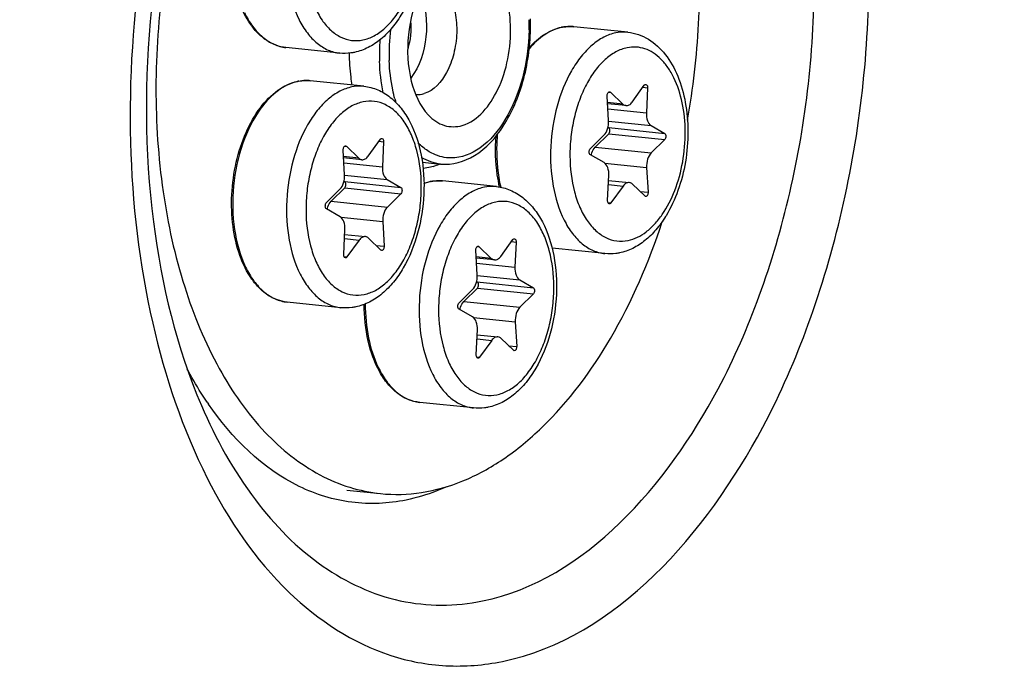
# Model space of a CAD drawing. Units: millimetres. Extents: x 0 to 594, y 0 to 420.
# Drawn here: x 210 to 224, y 74 to 84 of the extents above; entities that cross this region are included whole.
import ezdxf

# ---------------------------------------------------------------- set-up
doc = ezdxf.new("R2010")
doc.units = ezdxf.units.MM
doc.header["$LTSCALE"] = 32.67
doc.layers.get('0').update_dxf_attribs({"linetype": 'CONTINUOUS'})
for name, color, linetype in [('02___PRT_ALL_AXES', 7, 'CONTINUOUS'), ('3_ALL_AXES', 7, 'CONTINUOUS'), ('7_ALL_FEATURES', 7, 'CONTINUOUS')]:
    doc.layers.add(name, color=color, linetype=linetype)

msp = doc.modelspace()

# ---------------------------------------------------------------- linework, layer by layer
at = {"color": 9, "linetype": 'CONTINUOUS'}
for p, q in [((218.091835, 83.50619), (218.089907, 83.506305)), ((214.298344, 82.729123), (214.296416, 82.729239)), ((218.612987, 82.564371), (218.637161, 82.56187)), ((219.104604, 82.633469), (219.171785, 82.626519)), ((218.814196, 82.391928), (218.596274, 82.414473)), ((218.601599, 82.322106), (219.154723, 82.264881)), ((218.611581, 82.145573), (219.223545, 82.082261)), ((218.613091, 82.053758), (219.419061, 81.970375)), ((218.61351, 81.964114), (219.419479, 81.880731)), ((215.311113, 81.856403), (215.378294, 81.849453)), ((214.819496, 81.787305), (214.84367, 81.784804)), ((218.419412, 81.772419), (219.225382, 81.689036)), ((215.020705, 81.614861), (214.802783, 81.637407)), ((214.808108, 81.545039), (215.361231, 81.487815)), ((218.559186, 81.540589), (219.158396, 81.478597)), ((214.81809, 81.368507), (215.430054, 81.305195)), ((214.8196, 81.276692), (215.625569, 81.193309)), ((216.203638, 81.287797), (216.20171, 81.287913)), ((214.820018, 81.187048), (215.625988, 81.103665)), ((218.608711, 81.234247), (218.819706, 81.212418)), ((219.063519, 81.13656), (219.178801, 81.124634)), ((214.625921, 80.995353), (215.431891, 80.91197)), ((218.603099, 80.974634), (218.644596, 80.970341)), ((214.765695, 80.763523), (215.364905, 80.70153)), ((214.81522, 80.457181), (215.026215, 80.435352)), ((217.216407, 80.415077), (217.283587, 80.408127)), ((215.270027, 80.359494), (215.38531, 80.347567)), ((216.72479, 80.345979), (216.748963, 80.343478)), ((214.809608, 80.197568), (214.851105, 80.193275)), ((216.925999, 80.173535), (216.708077, 80.196081)), ((216.713402, 80.103713), (217.266525, 80.046489)), ((216.723384, 79.927181), (217.335348, 79.863869)), ((216.724894, 79.835366), (217.530863, 79.751983)), ((216.725312, 79.745722), (217.531282, 79.662339)), ((216.531215, 79.554027), (217.337185, 79.470643)), ((216.670989, 79.322197), (217.270198, 79.260204)), ((216.720514, 79.015854), (216.931509, 78.994026)), ((217.175321, 78.918168), (217.290604, 78.906241)), ((216.714902, 78.756242), (216.756398, 78.751949))]:
    msp.add_line(p, q, dxfattribs=at)
at = {"color": 7, "linetype": 'CONTINUOUS'}
for p, q in [((218.950005, 82.419747), (219.125115, 82.661824)), ((218.637161, 82.56187), (218.814196, 82.391928)), ((219.171785, 82.626519), (219.154723, 82.264881)), ((218.611315, 82.153568), (218.59091, 82.507531)), ((218.860762, 82.368946), (218.597328, 82.3962)), ((218.350231, 81.751434), (218.544329, 81.943129)), ((218.61351, 81.964114), (218.419412, 81.772419)), ((218.603253, 82.059388), (218.613091, 82.053758)), ((219.223545, 82.082261), (219.419061, 81.970375)), ((215.156513, 81.642681), (215.331624, 81.884758)), ((215.378294, 81.849453), (215.361231, 81.487815)), ((219.419479, 81.880731), (219.225382, 81.689036)), ((214.817824, 81.376502), (214.797419, 81.730465)), ((214.84367, 81.784804), (215.020705, 81.614861)), ((218.546166, 81.549904), (218.35065, 81.66179)), ((215.06727, 81.59188), (214.803837, 81.619134)), ((219.158396, 81.478597), (219.178801, 81.124634)), ((214.809762, 81.282322), (214.8196, 81.276692)), ((215.430054, 81.305195), (215.625569, 81.193309)), ((218.597926, 81.005646), (218.614988, 81.367284)), ((218.61153, 81.293989), (218.908949, 81.263219)), ((219.13255, 81.070294), (218.955515, 81.240237)), ((214.55674, 80.974368), (214.750837, 81.166063)), ((214.820018, 81.187048), (214.625921, 80.995353)), ((215.625988, 81.103665), (215.431891, 80.91197)), ((218.819706, 81.212418), (218.644596, 80.970341)), ((214.752674, 80.772838), (214.557159, 80.884724)), ((215.364905, 80.70153), (215.38531, 80.347567)), ((214.804435, 80.22858), (214.821497, 80.590218)), ((214.818039, 80.516923), (215.115458, 80.486153)), ((215.026215, 80.435352), (214.851105, 80.193275)), ((215.339059, 80.293228), (215.162024, 80.463171)), ((217.061807, 80.201355), (217.236918, 80.443432)), ((217.283587, 80.408127), (217.266525, 80.046489)), ((216.723118, 79.935176), (216.702712, 80.289139)), ((216.748963, 80.343478), (216.925999, 80.173535)), ((216.972564, 80.150554), (216.70913, 80.177808)), ((216.715056, 79.840996), (216.724894, 79.835366)), ((217.335348, 79.863869), (217.530863, 79.751983)), ((216.462034, 79.533042), (216.656131, 79.724737)), ((216.725312, 79.745722), (216.531215, 79.554027)), ((217.531282, 79.662339), (217.337185, 79.470643)), ((216.657968, 79.331511), (216.462453, 79.443398)), ((217.270198, 79.260204), (217.290604, 78.906241)), ((216.709729, 78.787254), (216.726791, 79.148892)), ((216.723333, 79.075597), (217.020752, 79.044827)), ((216.931509, 78.994026), (216.756398, 78.751949)), ((217.244353, 78.851902), (217.067318, 79.021845))]:
    msp.add_line(p, q, dxfattribs=at)
at = {"color": 9, "linetype": 'CONTINUOUS'}
for centre, radius, start, end in [((218.058088, 82.958227), 0.549001, 84.0936396, 86.4758324), ((218.063441, 82.905186), 0.602458, 101.5769762, 102.3037692), ((214.26995, 82.12812), 0.602458, 101.5769762, 102.3037692), ((214.264597, 82.181161), 0.549001, 84.0936396, 86.4758324), ((216.175244, 80.686794), 0.602458, 101.5769762, 102.3037692), ((216.169891, 80.739834), 0.549001, 84.0936396, 86.4758324)]:
    msp.add_arc(centre, radius, start, end, dxfattribs=at)
at = {"color": 7, "linetype": 'CONTINUOUS'}
for centre, radius, start, end in [((218.060101, 82.882821), 0.624901, 100.862534, 101.5768235), ((218.059113, 82.888008), 0.619621, 99.6899706, 100.8631379), ((214.26661, 82.105755), 0.624901, 100.862534, 101.5768235), ((214.265621, 82.110942), 0.619621, 99.6899706, 100.8631379), ((216.171904, 80.664429), 0.624901, 100.862534, 101.5768235), ((216.170915, 80.669616), 0.619621, 99.6899706, 100.8631379), ((217.977425, 81.674812), 1.709417, 328.2014457, 328.6917428)]:
    msp.add_arc(centre, radius, start, end, dxfattribs=at)
at = {"color": 9, "linetype": 'CONTINUOUS'}
for points, knots in [([(214.90568, 86.297992), (214.845276, 86.285619), (214.722171, 86.239755), (214.553392, 86.121525), (214.398003, 85.956661), (214.208477, 85.672502), (214.038007, 85.238584), (213.949102, 84.671788), (213.979458, 84.110468), (214.107228, 83.684845), (214.271385, 83.414965), (214.412326, 83.26406), (214.572567, 83.161907), (214.69054, 83.129894), (214.748421, 83.123905)], [0, 0, 0, 0, 0.047770824, 0.100242006, 0.158393407, 0.222278557, 0.363923099, 0.515455134, 0.663667634, 0.796326332, 0.85455294, 0.907095629, 0.954916758, 1, 1, 1, 1]), ([(215.067798, 86.083493), (215.011553, 86.071972), (214.896739, 86.027884), (214.740898, 85.913419), (214.598987, 85.753801), (214.475634, 85.555088), (214.374918, 85.324531), (214.300476, 85.070644), (214.255012, 84.802749), (214.235781, 84.446775), (214.275404, 84.100625), (214.380139, 83.792333), (214.482847, 83.601745), (214.609034, 83.451581), (214.755549, 83.348168), (214.917355, 83.298095), (215.027857, 83.303144), (215.080736, 83.313976)], [0, 0, 0, 0, 0.04864388, 0.102447471, 0.162427391, 0.228508778, 0.29982199, 0.374951977, 0.452143344, 0.529472305, 0.676653489, 0.743538751, 0.80440278, 0.859043496, 0.908305128, 0.954267141, 1, 1, 1, 1]), ([(215.080736, 83.313976), (215.136982, 83.325498), (215.251796, 83.369586), (215.407637, 83.484051), (215.549548, 83.643668), (215.672901, 83.842382), (215.773617, 84.072939), (215.848059, 84.326825), (215.893523, 84.594721), (215.912754, 84.950695), (215.87313, 85.296844), (215.768396, 85.605136), (215.665687, 85.795725), (215.539501, 85.945889), (215.392986, 86.049301), (215.23118, 86.099375), (215.120678, 86.094325), (215.067798, 86.083493)], [0, 0, 0, 0, 0.04864388, 0.102447471, 0.162427391, 0.228508778, 0.29982199, 0.374951977, 0.452143344, 0.529472305, 0.676653489, 0.743538751, 0.80440278, 0.859043496, 0.908305128, 0.954267141, 1, 1, 1, 1]), ([(213.377522, 83.708173), (213.411387, 83.637993), (213.48662, 83.509337), (213.629836, 83.350998), (213.793847, 83.243645), (213.915216, 83.210106), (213.97469, 83.203953)], [0, 0, 0, 0, 0.287053547, 0.545430476, 0.779742312, 1, 1, 1, 1]), ([(218.089907, 83.506305), (218.077699, 83.507014), (218.028359, 83.508234), (217.97889, 83.502835), (217.942537, 83.495388)], [0, 0, 0, 0, 0.247864902, 1, 1, 1, 1]), ([(217.935061, 83.493807), (217.849636, 83.475176), (217.674451, 83.394401), (217.536, 83.263776), (217.470831, 83.18736)], [0, 0, 0, 0, 0.465404257, 1, 1, 1, 1]), ([(218.716268, 83.41534), (218.655864, 83.402967), (218.532758, 83.357103), (218.36398, 83.238872), (218.208591, 83.074009), (218.019065, 82.78985), (217.848595, 82.355932), (217.75969, 81.789135), (217.790046, 81.227816), (217.917816, 80.802192), (218.081973, 80.532313), (218.222914, 80.381407), (218.383154, 80.279255), (218.501128, 80.247241), (218.559009, 80.241253)], [0, 0, 0, 0, 0.047770824, 0.100242006, 0.158393407, 0.222278557, 0.363923099, 0.515455134, 0.663667634, 0.796326332, 0.85455294, 0.907095629, 0.954916758, 1, 1, 1, 1]), ([(218.888259, 83.424271), (218.874067, 83.425738), (218.816621, 83.429429), (218.758655, 83.424023), (218.716268, 83.41534)], [0, 0, 0, 0, 0.24798873, 1, 1, 1, 1]), ([(218.878386, 83.200841), (218.822141, 83.189319), (218.707326, 83.145231), (218.551486, 83.030766), (218.409575, 82.871149), (218.286222, 82.672435), (218.185506, 82.441879), (218.111064, 82.187992), (218.0656, 81.920097), (218.046369, 81.564123), (218.085992, 81.217973), (218.190727, 80.909681), (218.293435, 80.719092), (218.419622, 80.568929), (218.566137, 80.465516), (218.727942, 80.415442), (218.838445, 80.420492), (218.891324, 80.431324)], [0, 0, 0, 0, 0.04864388, 0.102447471, 0.162427391, 0.228508778, 0.29982199, 0.374951977, 0.452143344, 0.529472305, 0.676653489, 0.743538751, 0.80440278, 0.859043496, 0.908305128, 0.954267141, 1, 1, 1, 1]), ([(219.383545, 80.804709), (219.457082, 80.911478), (219.580454, 81.15645), (219.690199, 81.560762), (219.726632, 81.988678), (219.686284, 82.400625), (219.58784, 82.711859), (219.470888, 82.916499), (219.37164, 83.038199), (219.259679, 83.1306), (219.137246, 83.190797), (219.007668, 83.216296), (218.920701, 83.209508), (218.878386, 83.200841)], [0, 0, 0, 0, 0.13368906, 0.279849424, 0.42979322, 0.574046003, 0.704333546, 0.762693208, 0.81623035, 0.865397996, 0.91125783, 0.955459174, 1, 1, 1, 1]), ([(214.141569, 82.716741), (214.042351, 82.695102), (213.838328, 82.592268), (213.685948, 82.427837), (213.615135, 82.331775)], [0, 0, 0, 0, 0.459728425, 1, 1, 1, 1]), ([(214.296416, 82.729239), (214.284208, 82.729948), (214.234868, 82.731168), (214.185399, 82.725769), (214.149046, 82.718322)], [0, 0, 0, 0, 0.247864902, 1, 1, 1, 1]), ([(215.094768, 82.647205), (215.080576, 82.648672), (215.02313, 82.652363), (214.965164, 82.646956), (214.922777, 82.638274)], [0, 0, 0, 0, 0.24798873, 1, 1, 1, 1]), ([(214.922777, 82.638274), (214.862373, 82.625901), (214.739267, 82.580037), (214.570489, 82.461806), (214.415099, 82.296943), (214.225574, 82.012784), (214.055103, 81.578866), (213.966198, 81.012069), (213.996555, 80.45075), (214.124325, 80.025126), (214.288482, 79.755247), (214.429423, 79.604341), (214.589663, 79.502189), (214.707637, 79.470175), (214.765517, 79.464187)], [0, 0, 0, 0, 0.047770824, 0.100242006, 0.158393407, 0.222278557, 0.363923099, 0.515455134, 0.663667634, 0.796326332, 0.85455294, 0.907095629, 0.954916758, 1, 1, 1, 1]), ([(215.084895, 82.423775), (215.02865, 82.412253), (214.913835, 82.368165), (214.757994, 82.2537), (214.616084, 82.094083), (214.492731, 81.895369), (214.392014, 81.664812), (214.317573, 81.410926), (214.272109, 81.14303), (214.252878, 80.787056), (214.292501, 80.440907), (214.397236, 80.132615), (214.499944, 79.942026), (214.626131, 79.791862), (214.772645, 79.68845), (214.934451, 79.638376), (215.044954, 79.643426), (215.097833, 79.654258)], [0, 0, 0, 0, 0.04864388, 0.102447471, 0.162427391, 0.228508778, 0.29982199, 0.374951977, 0.452143344, 0.529472305, 0.676653489, 0.743538751, 0.80440278, 0.859043496, 0.908305128, 0.954267141, 1, 1, 1, 1]), ([(215.097833, 79.654258), (215.154078, 79.665779), (215.268893, 79.709867), (215.424734, 79.824332), (215.566644, 79.98395), (215.689998, 80.182663), (215.790714, 80.41322), (215.865155, 80.667107), (215.910619, 80.935002), (215.92985, 81.290976), (215.890227, 81.637126), (215.785493, 81.945418), (215.682784, 82.136006), (215.556598, 82.28617), (215.410083, 82.389583), (215.248277, 82.439656), (215.137774, 82.434607), (215.084895, 82.423775)], [0, 0, 0, 0, 0.04864388, 0.102447471, 0.162427391, 0.228508778, 0.29982199, 0.374951977, 0.452143344, 0.529472305, 0.676653489, 0.743538751, 0.80440278, 0.859043496, 0.908305128, 0.954267141, 1, 1, 1, 1]), ([(213.615135, 82.331775), (213.502896, 82.179517), (213.324984, 81.815321), (213.1986, 81.216627), (213.207809, 80.606507), (213.313147, 80.217289), (213.394619, 80.048454)], [0, 0, 0, 0, 0.238061816, 0.501465694, 0.764067653, 1, 1, 1, 1]), ([(217.012198, 81.955566), (217.006749, 81.8903), (216.994743, 81.636398), (217.018698, 81.380105), (217.060868, 81.196179)], [0, 0, 0, 0, 0.257652795, 1, 1, 1, 1]), ([(216.046863, 81.275415), (216.03945, 81.273798), (216.00951, 81.266676), (215.980107, 81.257329), (215.958402, 81.249184)], [0, 0, 0, 0, 0.246593418, 1, 1, 1, 1]), ([(216.20171, 81.287913), (216.189502, 81.288621), (216.140162, 81.289842), (216.090693, 81.284442), (216.05434, 81.276996)], [0, 0, 0, 0, 0.247864902, 1, 1, 1, 1]), ([(216.828071, 81.196948), (216.767667, 81.184574), (216.644561, 81.138711), (216.475783, 81.02048), (216.320393, 80.855617), (216.130868, 80.571457), (215.960397, 80.137539), (215.871492, 79.570743), (215.901849, 79.009423), (216.029619, 78.5838), (216.193776, 78.31392), (216.334717, 78.163015), (216.494957, 78.060863), (216.612931, 78.028849), (216.670811, 78.022861)], [0, 0, 0, 0, 0.047770824, 0.100242006, 0.158393407, 0.222278557, 0.363923099, 0.515455134, 0.663667634, 0.796326332, 0.85455294, 0.907095629, 0.954916758, 1, 1, 1, 1]), ([(217.000062, 81.205879), (216.98587, 81.207345), (216.928424, 81.211037), (216.870458, 81.20563), (216.828071, 81.196948)], [0, 0, 0, 0, 0.24798873, 1, 1, 1, 1]), ([(216.990189, 80.982448), (216.933944, 80.970927), (216.819129, 80.926839), (216.663288, 80.812374), (216.521378, 80.652757), (216.398025, 80.454043), (216.297308, 80.223486), (216.222867, 79.9696), (216.177403, 79.701704), (216.158172, 79.34573), (216.197795, 78.999581), (216.302529, 78.691289), (216.405238, 78.5007), (216.531425, 78.350536), (216.677939, 78.247124), (216.839745, 78.19705), (216.950248, 78.2021), (217.003127, 78.212932)], [0, 0, 0, 0, 0.04864388, 0.102447471, 0.162427391, 0.228508778, 0.29982199, 0.374951977, 0.452143344, 0.529472305, 0.676653489, 0.743538751, 0.80440278, 0.859043496, 0.908305128, 0.954267141, 1, 1, 1, 1]), ([(217.003127, 78.212932), (217.059372, 78.224453), (217.174187, 78.268541), (217.330028, 78.383006), (217.471938, 78.542624), (217.595291, 78.741337), (217.696008, 78.971894), (217.770449, 79.225781), (217.815913, 79.493676), (217.835144, 79.84965), (217.795521, 80.1958), (217.690787, 80.504091), (217.588078, 80.69468), (217.461892, 80.844844), (217.315377, 80.948257), (217.153571, 80.99833), (217.043068, 80.99328), (216.990189, 80.982448)], [0, 0, 0, 0, 0.04864388, 0.102447471, 0.162427391, 0.228508778, 0.29982199, 0.374951977, 0.452143344, 0.529472305, 0.676653489, 0.743538751, 0.80440278, 0.859043496, 0.908305128, 0.954267141, 1, 1, 1, 1]), ([(218.891324, 80.431324), (218.985117, 80.450537), (219.124626, 80.522382), (219.278579, 80.66544), (219.349747, 80.755638), (219.383545, 80.804709)], [0, 0, 0, 0, 0.455856728, 0.716295649, 1, 1, 1, 1]), ([(213.394619, 80.048454), (213.428484, 79.978274), (213.503717, 79.849619), (213.646933, 79.69128), (213.810944, 79.583926), (213.932313, 79.550388), (213.991787, 79.544235)], [0, 0, 0, 0, 0.287053547, 0.545430476, 0.779742312, 1, 1, 1, 1]), ([(215.114607, 79.517881), (215.11429, 79.354092), (215.142064, 79.041574), (215.235631, 78.740341), (215.299913, 78.607128)], [0, 0, 0, 0, 0.525468759, 1, 1, 1, 1]), ([(215.299913, 78.607128), (215.333778, 78.536948), (215.40901, 78.408292), (215.552227, 78.249954), (215.716238, 78.1426), (215.837607, 78.109062), (215.89708, 78.102909)], [0, 0, 0, 0, 0.287053547, 0.545430476, 0.779742312, 1, 1, 1, 1])]:
    msp.add_open_spline(points, degree=3, knots=knots, dxfattribs=at)
at = {"color": 7, "linetype": 'CONTINUOUS'}
for points, knots in [([(215.077726, 86.306917), (215.145848, 86.299869), (215.28215, 86.264188), (215.464884, 86.153057), (215.620269, 85.994092), (215.793074, 85.722317), (215.926037, 85.302323), (215.959269, 84.752898), (215.873043, 84.199634), (215.703449, 83.774402), (215.511628, 83.492341), (215.348566, 83.32336), (215.164719, 83.198208), (215.028244, 83.148767), (214.959677, 83.134721)], [0, 0, 0, 0, 0.051964179, 0.105033631, 0.160399977, 0.219148144, 0.348043731, 0.489369128, 0.633585264, 0.769775442, 0.832582942, 0.891438892, 0.946894065, 1, 1, 1, 1]), ([(213.97469, 83.203954), (213.926625, 83.208927), (213.829806, 83.231632), (213.6943, 83.301318), (213.570652, 83.403856), (213.419337, 83.586551), (213.275453, 83.884305), (213.181937, 84.299492), (213.166045, 84.754392), (213.228951, 85.212547), (213.36533, 85.636853), (213.507254, 85.890025), (213.589785, 85.999281)], [0, 0, 0, 0, 0.044979696, 0.091437373, 0.140637549, 0.193473753, 0.31122313, 0.444218977, 0.587207531, 0.732661398, 0.872545629, 1, 1, 1, 1]), ([(217.95482, 83.498789), (217.968106, 83.501057), (218.021, 83.508323), (218.074894, 83.508419), (218.114583, 83.504312)], [0, 0, 0, 0, 0.252501858, 1, 1, 1, 1]), ([(217.472295, 83.204276), (217.537351, 83.277087), (217.676319, 83.401977), (217.849696, 83.477598), (217.934695, 83.49501)], [0, 0, 0, 0, 0.529492841, 1, 1, 1, 1]), ([(218.888314, 83.424264), (218.939962, 83.418921), (219.042984, 83.396049), (219.237452, 83.304083), (219.447483, 83.106943), (219.623065, 82.788263), (219.72923, 82.408576), (219.764435, 81.991227), (219.728439, 81.563175), (219.623942, 81.15368), (219.507493, 80.900908), (219.437924, 80.786527)], [0, 0, 0, 0, 0.050618523, 0.101824192, 0.208230927, 0.324652756, 0.452674743, 0.589835653, 0.730880923, 0.869488844, 1, 1, 1, 1]), ([(214.959677, 83.134721), (214.942266, 83.131155), (214.872548, 83.119499), (214.801032, 83.118463), (214.748421, 83.123906)], [0, 0, 0, 0, 0.251512732, 1, 1, 1, 1]), ([(213.606882, 82.339562), (213.678487, 82.434355), (213.833805, 82.597404), (214.040309, 82.697276), (214.141204, 82.717944)], [0, 0, 0, 0, 0.535637565, 1, 1, 1, 1]), ([(214.161329, 82.721723), (214.174615, 82.723991), (214.227509, 82.731257), (214.281403, 82.731352), (214.321092, 82.727246)], [0, 0, 0, 0, 0.252501858, 1, 1, 1, 1]), ([(219.125115, 82.661824), (219.126627, 82.663914), (219.132165, 82.67058), (219.141274, 82.675157), (219.147421, 82.674522)], [0, 0, 0, 0, 0.294448964, 1, 1, 1, 1]), ([(219.147421, 82.674522), (219.15525, 82.673714), (219.166243, 82.662138), (219.171311, 82.643922), (219.172066, 82.632471), (219.171785, 82.626519)], [0, 0, 0, 0, 0.410772916, 0.689005139, 1, 1, 1, 1]), ([(215.094823, 82.647198), (215.162945, 82.640151), (215.299247, 82.60447), (215.481981, 82.493339), (215.637366, 82.334373), (215.810171, 82.062599), (215.943134, 81.642605), (215.976366, 81.09318), (215.89014, 80.539916), (215.720545, 80.114683), (215.528725, 79.832622), (215.365663, 79.663642), (215.181816, 79.53849), (215.045341, 79.489048), (214.976774, 79.475003)], [0, 0, 0, 0, 0.051964179, 0.105033631, 0.160399977, 0.219148144, 0.348043731, 0.489369128, 0.633585264, 0.769775442, 0.832582942, 0.891438892, 0.946894065, 1, 1, 1, 1]), ([(218.59091, 82.507531), (218.590472, 82.515119), (218.591674, 82.530066), (218.59876, 82.54976), (218.609899, 82.564266), (218.620885, 82.568098), (218.625531, 82.567615)], [0, 0, 0, 0, 0.299429675, 0.582105567, 0.81596756, 1, 1, 1, 1]), ([(218.814196, 82.391928), (218.817576, 82.388683), (218.830939, 82.377398), (218.848059, 82.370253), (218.860805, 82.368941)], [0, 0, 0, 0, 0.267765676, 1, 1, 1, 1]), ([(218.860805, 82.368941), (218.876674, 82.367309), (218.913432, 82.377416), (218.938591, 82.403969), (218.950005, 82.419747)], [0, 0, 0, 0, 0.450297794, 1, 1, 1, 1]), ([(213.991787, 79.544236), (213.943722, 79.549208), (213.846903, 79.571914), (213.711397, 79.641599), (213.587749, 79.744138), (213.436433, 79.926833), (213.29255, 80.224586), (213.199033, 80.639774), (213.183142, 81.094673), (213.246048, 81.552828), (213.382427, 81.977135), (213.524351, 82.230307), (213.606882, 82.339562)], [0, 0, 0, 0, 0.044979696, 0.091437373, 0.140637549, 0.193473753, 0.31122313, 0.444218977, 0.587207531, 0.732661398, 0.872545629, 1, 1, 1, 1]), ([(219.154723, 82.264881), (219.15293, 82.226886), (219.159478, 82.159156), (219.198252, 82.096735), (219.223545, 82.082261)], [0, 0, 0, 0, 0.566209144, 1, 1, 1, 1]), ([(218.544329, 81.943129), (218.569226, 81.967719), (218.604533, 82.037744), (218.613621, 82.113558), (218.611315, 82.153568)], [0, 0, 0, 0, 0.466142257, 1, 1, 1, 1]), ([(218.61351, 81.964114), (218.619249, 81.969783), (218.627738, 81.985735), (218.631724, 82.011823), (218.62816, 82.036557), (218.618904, 82.050432), (218.613091, 82.053758)], [0, 0, 0, 0, 0.246343336, 0.530208558, 0.795468827, 1, 1, 1, 1]), ([(219.419061, 81.970375), (219.424873, 81.967049), (219.43413, 81.953174), (219.437694, 81.92844), (219.433708, 81.902351), (219.425219, 81.8864), (219.419479, 81.880731)], [0, 0, 0, 0, 0.204512133, 0.469791541, 0.753657308, 1, 1, 1, 1]), ([(215.331624, 81.884758), (215.333135, 81.886848), (215.338674, 81.893513), (215.347783, 81.898091), (215.35393, 81.897456)], [0, 0, 0, 0, 0.294448964, 1, 1, 1, 1]), ([(215.35393, 81.897456), (215.361759, 81.896648), (215.372752, 81.885072), (215.377819, 81.866856), (215.378574, 81.855405), (215.378294, 81.849453)], [0, 0, 0, 0, 0.410772916, 0.689005139, 1, 1, 1, 1]), ([(217.045454, 81.19932), (217.032087, 81.256854), (216.986917, 81.497896), (216.980051, 81.745614), (216.993684, 81.931112)], [0, 0, 0, 0, 0.241024237, 1, 1, 1, 1]), ([(214.797419, 81.730465), (214.796981, 81.738053), (214.798183, 81.753), (214.805269, 81.772694), (214.816407, 81.787199), (214.827394, 81.791032), (214.83204, 81.790549)], [0, 0, 0, 0, 0.299429675, 0.582105567, 0.81596756, 1, 1, 1, 1]), ([(218.35065, 81.66179), (218.344837, 81.665116), (218.335581, 81.678991), (218.332017, 81.703725), (218.336003, 81.729814), (218.344492, 81.745765), (218.350231, 81.751434)], [0, 0, 0, 0, 0.204512133, 0.469791541, 0.753657308, 1, 1, 1, 1]), ([(218.360439, 81.656185), (218.363133, 81.667904), (218.375236, 81.709802), (218.396852, 81.750138), (218.419412, 81.772419)], [0, 0, 0, 0, 0.274968048, 1, 1, 1, 1]), ([(219.225382, 81.689036), (219.200484, 81.664446), (219.165177, 81.594421), (219.156089, 81.518607), (219.158396, 81.478597)], [0, 0, 0, 0, 0.466142257, 1, 1, 1, 1]), ([(215.020705, 81.614861), (215.024085, 81.611616), (215.037447, 81.600332), (215.054568, 81.593186), (215.067314, 81.591875)], [0, 0, 0, 0, 0.267765676, 1, 1, 1, 1]), ([(215.067314, 81.591875), (215.083183, 81.590243), (215.119941, 81.60035), (215.1451, 81.626903), (215.156513, 81.642681)], [0, 0, 0, 0, 0.450297794, 1, 1, 1, 1]), ([(218.614988, 81.367284), (218.616781, 81.405279), (218.610233, 81.473009), (218.571459, 81.53543), (218.546166, 81.549904)], [0, 0, 0, 0, 0.566210066, 1, 1, 1, 1]), ([(214.750837, 81.166063), (214.775735, 81.190653), (214.811042, 81.260678), (214.82013, 81.336491), (214.817824, 81.376502)], [0, 0, 0, 0, 0.466142257, 1, 1, 1, 1]), ([(215.361231, 81.487815), (215.359439, 81.44982), (215.365987, 81.382089), (215.404761, 81.319669), (215.430054, 81.305195)], [0, 0, 0, 0, 0.566209144, 1, 1, 1, 1]), ([(214.820018, 81.187048), (214.825758, 81.192717), (214.834247, 81.208668), (214.838233, 81.234757), (214.834669, 81.259491), (214.825413, 81.273365), (214.8196, 81.276692)], [0, 0, 0, 0, 0.246343336, 0.530208558, 0.795468827, 1, 1, 1, 1]), ([(215.958322, 81.251927), (215.965599, 81.254515), (215.994539, 81.264263), (216.024149, 81.27204), (216.046498, 81.276618)], [0, 0, 0, 0, 0.252929678, 1, 1, 1, 1]), ([(216.066623, 81.280397), (216.079909, 81.282665), (216.132803, 81.289931), (216.186697, 81.290026), (216.226386, 81.28592)], [0, 0, 0, 0, 0.252501858, 1, 1, 1, 1]), ([(218.908906, 81.263223), (218.893038, 81.264856), (218.856279, 81.25475), (218.83112, 81.228196), (218.819706, 81.212418)], [0, 0, 0, 0, 0.450296914, 1, 1, 1, 1]), ([(218.955515, 81.240237), (218.952135, 81.243482), (218.938773, 81.254767), (218.921653, 81.261912), (218.908906, 81.263223)], [0, 0, 0, 0, 0.26776601, 1, 1, 1, 1]), ([(215.625569, 81.193309), (215.631382, 81.189982), (215.640639, 81.176108), (215.644203, 81.151374), (215.640216, 81.125285), (215.631728, 81.109333), (215.625988, 81.103665)], [0, 0, 0, 0, 0.204512133, 0.469791541, 0.753657308, 1, 1, 1, 1]), ([(217.000117, 81.205872), (217.068239, 81.198824), (217.204541, 81.163144), (217.387275, 81.052012), (217.54266, 80.893047), (217.715465, 80.621272), (217.848428, 80.201279), (217.88166, 79.651853), (217.795434, 79.09859), (217.625839, 78.673357), (217.434019, 78.391296), (217.270957, 78.222316), (217.08711, 78.097164), (216.950635, 78.047722), (216.882068, 78.033677)], [0, 0, 0, 0, 0.051964179, 0.105033631, 0.160399977, 0.219148144, 0.348043731, 0.489369128, 0.633585264, 0.769775442, 0.832582942, 0.891438892, 0.946894065, 1, 1, 1, 1]), ([(219.178801, 81.124634), (219.179238, 81.117046), (219.178037, 81.102099), (219.17095, 81.082405), (219.159812, 81.067899), (219.148825, 81.064067), (219.144179, 81.06455)], [0, 0, 0, 0, 0.299429675, 0.582105567, 0.81596756, 1, 1, 1, 1]), ([(214.557159, 80.884724), (214.551346, 80.88805), (214.542089, 80.901924), (214.538525, 80.926659), (214.542512, 80.952747), (214.551, 80.968699), (214.55674, 80.974368)], [0, 0, 0, 0, 0.204512133, 0.469791541, 0.753657308, 1, 1, 1, 1]), ([(214.566948, 80.879118), (214.569642, 80.890838), (214.581745, 80.932736), (214.603361, 80.973072), (214.625921, 80.995353)], [0, 0, 0, 0, 0.274968048, 1, 1, 1, 1]), ([(218.622289, 80.957642), (218.61446, 80.958451), (218.603468, 80.970026), (218.5984, 80.988243), (218.597645, 80.999694), (218.597926, 81.005646)], [0, 0, 0, 0, 0.410772916, 0.689005139, 1, 1, 1, 1]), ([(218.644596, 80.970341), (218.643084, 80.968251), (218.637546, 80.961585), (218.628437, 80.957007), (218.622289, 80.957642)], [0, 0, 0, 0, 0.294448964, 1, 1, 1, 1]), ([(215.431891, 80.91197), (215.406993, 80.88738), (215.371686, 80.817355), (215.362598, 80.741541), (215.364905, 80.70153)], [0, 0, 0, 0, 0.466142257, 1, 1, 1, 1]), ([(214.821497, 80.590218), (214.82329, 80.628213), (214.816742, 80.695943), (214.777967, 80.758363), (214.752674, 80.772838)], [0, 0, 0, 0, 0.566210066, 1, 1, 1, 1]), ([(219.430269, 80.774062), (219.389086, 80.707637), (219.300179, 80.583991), (219.142279, 80.427523), (218.965713, 80.311574), (218.835636, 80.26546), (218.770265, 80.252069)], [0, 0, 0, 0, 0.271547969, 0.526771194, 0.768157043, 1, 1, 1, 1]), ([(215.115415, 80.486157), (215.099547, 80.48779), (215.062788, 80.477683), (215.037628, 80.45113), (215.026215, 80.435352)], [0, 0, 0, 0, 0.450296914, 1, 1, 1, 1]), ([(215.162024, 80.463171), (215.158643, 80.466416), (215.145281, 80.477701), (215.128161, 80.484846), (215.115415, 80.486157)], [0, 0, 0, 0, 0.26776601, 1, 1, 1, 1]), ([(217.236918, 80.443432), (217.238429, 80.445521), (217.243968, 80.452187), (217.253077, 80.456765), (217.259224, 80.45613)], [0, 0, 0, 0, 0.294448964, 1, 1, 1, 1]), ([(217.259224, 80.45613), (217.267053, 80.455321), (217.278045, 80.443746), (217.283113, 80.42553), (217.283868, 80.414079), (217.283587, 80.408127)], [0, 0, 0, 0, 0.410772916, 0.689005139, 1, 1, 1, 1]), ([(215.38531, 80.347567), (215.385747, 80.33998), (215.384546, 80.325032), (215.377459, 80.305339), (215.366321, 80.290833), (215.355334, 80.287001), (215.350688, 80.287484)], [0, 0, 0, 0, 0.299429675, 0.582105567, 0.81596756, 1, 1, 1, 1]), ([(216.702712, 80.289139), (216.702275, 80.296726), (216.703477, 80.311674), (216.710563, 80.331367), (216.721701, 80.345873), (216.732688, 80.349705), (216.737334, 80.349222)], [0, 0, 0, 0, 0.299429675, 0.582105567, 0.81596756, 1, 1, 1, 1]), ([(218.770265, 80.252069), (218.752854, 80.248503), (218.683136, 80.236847), (218.61162, 80.235811), (218.559009, 80.241254)], [0, 0, 0, 0, 0.251512732, 1, 1, 1, 1]), ([(214.828798, 80.180576), (214.820969, 80.181385), (214.809977, 80.19296), (214.804909, 80.211177), (214.804154, 80.222628), (214.804435, 80.22858)], [0, 0, 0, 0, 0.410772916, 0.689005139, 1, 1, 1, 1]), ([(214.851105, 80.193275), (214.849593, 80.191185), (214.844054, 80.184519), (214.834946, 80.179941), (214.828798, 80.180576)], [0, 0, 0, 0, 0.294448964, 1, 1, 1, 1]), ([(216.925999, 80.173535), (216.929379, 80.17029), (216.942741, 80.159005), (216.959862, 80.15186), (216.972608, 80.150549)], [0, 0, 0, 0, 0.267765676, 1, 1, 1, 1]), ([(216.972608, 80.150549), (216.988477, 80.148917), (217.025235, 80.159023), (217.050394, 80.185576), (217.061807, 80.201355)], [0, 0, 0, 0, 0.450297794, 1, 1, 1, 1]), ([(217.266525, 80.046489), (217.264733, 80.008493), (217.271281, 79.940763), (217.310055, 79.878343), (217.335348, 79.863869)], [0, 0, 0, 0, 0.566209144, 1, 1, 1, 1]), ([(216.656131, 79.724737), (216.681029, 79.749326), (216.716336, 79.819352), (216.725424, 79.895165), (216.723118, 79.935176)], [0, 0, 0, 0, 0.466142257, 1, 1, 1, 1]), ([(216.725312, 79.745722), (216.731052, 79.751391), (216.739541, 79.767342), (216.743527, 79.79343), (216.739963, 79.818164), (216.730707, 79.832039), (216.724894, 79.835366)], [0, 0, 0, 0, 0.246343336, 0.530208558, 0.795468827, 1, 1, 1, 1]), ([(217.530863, 79.751983), (217.536676, 79.748656), (217.545933, 79.734782), (217.549497, 79.710048), (217.54551, 79.683959), (217.537022, 79.668007), (217.531282, 79.662339)], [0, 0, 0, 0, 0.204512133, 0.469791541, 0.753657308, 1, 1, 1, 1]), ([(216.472242, 79.437792), (216.474936, 79.449512), (216.487039, 79.491409), (216.508655, 79.531746), (216.531215, 79.554027)], [0, 0, 0, 0, 0.274968048, 1, 1, 1, 1]), ([(214.976774, 79.475003), (214.959363, 79.471436), (214.889645, 79.459781), (214.818128, 79.458745), (214.765518, 79.464188)], [0, 0, 0, 0, 0.251512732, 1, 1, 1, 1]), ([(215.897081, 78.102909), (215.840495, 78.108764), (215.725966, 78.138446), (215.569364, 78.231922), (215.430875, 78.369161), (215.268085, 78.612785), (215.132596, 78.999705), (215.09869, 79.33478), (215.098287, 79.511345)], [0, 0, 0, 0, 0.097349498, 0.199072765, 0.308671237, 0.428251945, 0.69785183, 1, 1, 1, 1]), ([(216.462453, 79.443398), (216.45664, 79.446724), (216.447383, 79.460598), (216.443819, 79.485333), (216.447806, 79.511421), (216.456294, 79.527373), (216.462034, 79.533042)], [0, 0, 0, 0, 0.204512133, 0.469791541, 0.753657308, 1, 1, 1, 1]), ([(217.337185, 79.470643), (217.312287, 79.446054), (217.27698, 79.376028), (217.267892, 79.300215), (217.270198, 79.260204)], [0, 0, 0, 0, 0.466142257, 1, 1, 1, 1]), ([(216.726791, 79.148892), (216.728583, 79.186887), (216.722036, 79.254617), (216.683261, 79.317037), (216.657968, 79.331511)], [0, 0, 0, 0, 0.566210066, 1, 1, 1, 1]), ([(217.020709, 79.044831), (217.004841, 79.046464), (216.968082, 79.036357), (216.942922, 79.009804), (216.931509, 78.994026)], [0, 0, 0, 0, 0.450296914, 1, 1, 1, 1]), ([(217.067318, 79.021845), (217.063937, 79.02509), (217.050575, 79.036374), (217.033455, 79.04352), (217.020709, 79.044831)], [0, 0, 0, 0, 0.26776601, 1, 1, 1, 1]), ([(217.290604, 78.906241), (217.291041, 78.898654), (217.289839, 78.883706), (217.282753, 78.864013), (217.271615, 78.849507), (217.260628, 78.845675), (217.255982, 78.846158)], [0, 0, 0, 0, 0.299429675, 0.582105567, 0.81596756, 1, 1, 1, 1]), ([(216.734092, 78.73925), (216.726263, 78.740059), (216.715271, 78.751634), (216.710203, 78.76985), (216.709448, 78.781301), (216.709729, 78.787254)], [0, 0, 0, 0, 0.410772916, 0.689005139, 1, 1, 1, 1]), ([(216.756398, 78.751949), (216.754887, 78.749859), (216.749348, 78.743193), (216.74024, 78.738615), (216.734092, 78.73925)], [0, 0, 0, 0, 0.294448964, 1, 1, 1, 1]), ([(216.882068, 78.033677), (216.864657, 78.03011), (216.794939, 78.018455), (216.723422, 78.017418), (216.670812, 78.022861)], [0, 0, 0, 0, 0.251512732, 1, 1, 1, 1])]:
    msp.add_open_spline(points, degree=3, knots=knots, dxfattribs=at)
for points in [[(218.625531, 82.567615), (218.629832, 82.567168), (218.634042, 82.564865), (218.637161, 82.56187)], [(214.83204, 81.790549), (214.83634, 81.790102), (214.84055, 81.787798), (214.84367, 81.784804)], [(219.144179, 81.06455), (219.139879, 81.064997), (219.135669, 81.0673), (219.13255, 81.070294)], [(215.350688, 80.287484), (215.346388, 80.287931), (215.342178, 80.290234), (215.339059, 80.293228)], [(216.737334, 80.349222), (216.741634, 80.348775), (216.745844, 80.346472), (216.748963, 80.343478)], [(217.255982, 78.846158), (217.251682, 78.846605), (217.247472, 78.848908), (217.244353, 78.851902)]]:
    msp.add_open_spline(points, degree=3, dxfattribs=at)
at = {"layer": '02___PRT_ALL_AXES', "color": 7, "linetype": 'CONTINUOUS'}
for p, q in [((218.888314, 83.424264), (218.114583, 83.504312)), ((214.748421, 83.123906), (213.97469, 83.203954)), ((215.094823, 82.647198), (214.321092, 82.727246)), ((217.000117, 81.205872), (216.226386, 81.28592)), ((218.559009, 80.241254), (217.800053, 80.319773)), ((214.765518, 79.464188), (213.991787, 79.544236)), ((216.670812, 78.022861), (215.897081, 78.102909))]:
    msp.add_line(p, q, dxfattribs=at)
at = {"layer": '3_ALL_AXES', "color": 7, "linetype": 'CONTINUOUS'}
for points, knots in [([(198.39048, 65.639715), (197.691348, 68.19983), (196.733779, 73.600415), (196.529517, 81.926295), (197.511182, 90.326672), (199.624724, 98.324344), (202.751688, 105.473003), (206.732733, 111.379696), (211.370024, 115.723614), (214.982561, 117.469704), (216.757253, 117.919774)], [0, 0, 0, 0, 0.132767862, 0.272937612, 0.415323018, 0.554465235, 0.685307636, 0.803923465, 0.908404743, 1, 1, 1, 1]), ([(213.417515, 48.195827), (212.603911, 48.279999), (210.968427, 48.620565), (207.76581, 49.989446), (204.056014, 53.031871), (200.551166, 58.201851), (197.969738, 64.686742), (196.428717, 72.154383), (195.999465, 80.215315), (196.703996, 88.437077), (197.928422, 93.837105), (198.732467, 96.455025)], [0, 0, 0, 0, 0.043912012, 0.088965833, 0.185931226, 0.296315857, 0.42110706, 0.558291865, 0.703926727, 0.852975709, 1, 1, 1, 1])]:
    msp.add_open_spline(points, degree=3, knots=knots, dxfattribs=at)
at = {"layer": '7_ALL_FEATURES', "color": 7, "linetype": 'CONTINUOUS'}
for p, q in [((215.93477, 81.555892), (216.19791, 81.528669)), ((214.849624, 76.842539), (215.333206, 76.792509))]:
    msp.add_line(p, q, dxfattribs=at)
at = {"layer": '7_ALL_FEATURES', "color": 9, "linetype": 'CONTINUOUS'}
for centre, radius, start, end in [((214.680275, 83.504108), 2.789783, 359.0343674, 2.0648391), ((218.317652, 83.118141), 2.860209, 173.0487483, 182.0280367), ((218.320115, 83.115001), 3.002474, 176.2050023, 182.0427992), ((217.506143, 83.000453), 2.037516, 195.2337656, 196.7596237), ((216.80077, 80.788324), 4.781891, 214.0965051, 214.4988781)]:
    msp.add_arc(centre, radius, start, end, dxfattribs=at)
at = {"layer": '7_ALL_FEATURES', "color": 7, "linetype": 'CONTINUOUS'}
for centre, radius, start, end in [((214.599872, 83.51247), 2.889588, 358.9949359, 2.0649429), ((215.852381, 82.265716), 0.805767, 287.1874729, 294.0223139)]:
    msp.add_arc(centre, radius, start, end, dxfattribs=at)
at = {"layer": '7_ALL_FEATURES', "color": 9, "linetype": 'CONTINUOUS'}
for points, knots in [([(217.651681, 56.644477), (218.730345, 56.865433), (220.932223, 57.710977), (223.920921, 59.906097), (226.642373, 62.96721), (229.00793, 66.778079), (230.939432, 71.199458), (232.367127, 76.068737), (233.238582, 81.204835), (233.521289, 86.415711), (233.204523, 91.506466), (232.299813, 96.287682), (230.838954, 100.58348), (228.869673, 104.238123), (226.449689, 107.117992), (223.639948, 109.101245), (220.536865, 110.061485), (218.417672, 109.964671), (217.403561, 109.756939)], [0, 0, 0, 0, 0.048630394, 0.102418661, 0.16238046, 0.228442378, 0.299734104, 0.374841592, 0.452009863, 0.529315649, 0.604824648, 0.67674863, 0.743613872, 0.804459488, 0.859084177, 0.908330891, 0.954279904, 1, 1, 1, 1]), ([(217.065874, 108.881025), (218.045181, 109.081628), (220.091645, 109.175119), (223.088241, 108.247841), (225.801567, 106.332646), (228.138513, 103.551602), (230.040221, 100.022369), (231.450952, 95.87398), (232.324618, 91.256831), (232.630514, 86.340763), (232.357509, 81.308696), (231.515956, 76.348841), (230.137251, 71.646651), (228.272026, 67.376991), (225.98764, 63.696893), (223.359574, 60.740825), (220.473435, 58.621042), (218.347123, 57.804516), (217.305479, 57.591144)], [0, 0, 0, 0, 0.045719865, 0.091668809, 0.140915575, 0.195540294, 0.256385939, 0.323251236, 0.395175279, 0.470684348, 0.547990206, 0.625158548, 0.700266105, 0.771557873, 0.837619833, 0.897581693, 0.951369861, 1, 1, 1, 1]), ([(217.364484, 57.513074), (218.409058, 57.727047), (220.541347, 58.545869), (223.435591, 60.671613), (226.071032, 63.635982), (228.361828, 67.326411), (230.232286, 71.608056), (231.614859, 76.323445), (232.458773, 81.29722), (232.732545, 86.34341), (232.42579, 91.273276), (231.549673, 95.903384), (230.134984, 100.063417), (228.22794, 103.602558), (225.884438, 106.391411), (223.163497, 108.311984), (220.158484, 109.241875), (218.106268, 109.148123), (217.124206, 108.946955)], [0, 0, 0, 0, 0.048630418, 0.102418663, 0.162380462, 0.228442384, 0.299734109, 0.374841596, 0.452009866, 0.52931565, 0.604824648, 0.676748629, 0.743613871, 0.804459486, 0.859084178, 0.908330894, 0.954279886, 1, 1, 1, 1]), ([(216.926197, 108.476034), (217.889478, 108.673354), (219.902454, 108.765317), (222.850015, 107.85321), (225.518942, 105.969355), (227.817646, 103.23382), (229.688236, 99.762338), (231.075882, 95.681832), (231.935252, 91.140236), (232.236142, 86.304612), (231.967604, 81.354889), (231.139822, 76.476195), (229.783678, 71.85095), (227.948975, 67.651157), (225.701969, 64.031279), (223.116908, 61.123583), (220.277997, 59.038487), (218.186479, 58.235323), (217.161881, 58.025442)], [0, 0, 0, 0, 0.045719843, 0.091668813, 0.140915578, 0.195540291, 0.256385936, 0.323251233, 0.395175277, 0.470684347, 0.547990207, 0.625158551, 0.700266108, 0.771557878, 0.837619836, 0.897581695, 0.951369883, 1, 1, 1, 1]), ([(217.08548, 74.379849), (218.729265, 74.716565), (220.43135, 76.715816), (221.520435, 79.236928), (222.167227, 81.431226), (222.480963, 84.28492), (222.110298, 87.531806), (221.157608, 89.889656), (220.024534, 91.24021), (219.085752, 91.902564), (218.049252, 92.223385), (217.341346, 92.191016), (217.002598, 92.121627)], [0, 0, 0, 0, 0.223552124, 0.295389934, 0.371072537, 0.526470682, 0.674734611, 0.802962489, 0.858005361, 0.907629564, 0.953930719, 1, 1, 1, 1]), ([(216.798284, 75.248446), (218.286547, 75.553305), (219.827595, 77.363404), (220.813639, 79.645989), (221.399237, 81.63268), (221.68329, 84.216381), (221.347694, 87.156073), (220.485141, 89.290844), (219.459268, 90.513618), (218.609309, 91.113311), (217.670871, 91.403769), (217.029943, 91.374468), (216.723243, 91.311643)], [0, 0, 0, 0, 0.223552135, 0.295389964, 0.371072559, 0.526470682, 0.674734594, 0.802962494, 0.858005321, 0.907629687, 0.953930578, 1, 1, 1, 1]), ([(213.646833, 89.422416), (213.204713, 88.721943), (212.470525, 87.142898), (211.835754, 84.569586), (211.658359, 81.878924), (211.954352, 79.307785), (212.703376, 77.075918), (213.85376, 75.359559), (215.167067, 74.488844), (216.273772, 74.281697), (216.819615, 74.325389), (217.08548, 74.379849)], [0, 0, 0, 0, 0.136146186, 0.283499244, 0.433485512, 0.577007671, 0.706290966, 0.817014627, 0.911151, 0.955394499, 1, 1, 1, 1]), ([(217.469662, 83.457093), (217.465783, 83.224166), (217.404366, 82.773514), (217.167252, 82.181952), (216.819548, 81.748713), (216.493974, 81.616593), (216.348506, 81.616711)], [0, 0, 0, 0, 0.300113723, 0.579129862, 0.812598342, 1, 1, 1, 1]), ([(215.540221, 82.465079), (215.528429, 82.508367), (215.485339, 82.689541), (215.464356, 82.875729), (215.459235, 83.016922)], [0, 0, 0, 0, 0.241012742, 1, 1, 1, 1]), ([(216.348506, 81.616711), (216.261413, 81.616782), (216.141944, 81.645019), (216.039275, 81.702612), (216.013594, 81.719168)], [0, 0, 0, 0, 0.740284675, 1, 1, 1, 1]), ([(212.840911, 78.107651), (212.763764, 78.22161), (212.666654, 78.379181), (212.577722, 78.541201), (212.555521, 78.582859)], [0, 0, 0, 0, 0.744595478, 1, 1, 1, 1]), ([(212.760086, 78.05674), (212.966232, 77.578538), (213.441529, 76.715734), (214.420287, 75.711811), (215.585692, 75.167557), (216.412962, 75.169516), (216.798284, 75.248446)], [0, 0, 0, 0, 0.293662577, 0.549784667, 0.778193479, 1, 1, 1, 1]), ([(215.701723, 76.699311), (215.4461, 76.646949), (214.911767, 76.622735), (213.831949, 76.955995), (213.192838, 77.595372), (212.859835, 78.079908)], [0, 0, 0, 0, 0.234835269, 0.470866096, 1, 1, 1, 1]), ([(216.286331, 76.890919), (216.238381, 76.869255), (216.049165, 76.789559), (215.851304, 76.729952), (215.701723, 76.699311)], [0, 0, 0, 0, 0.256284378, 1, 1, 1, 1])]:
    msp.add_open_spline(points, degree=3, knots=knots, dxfattribs=at)
at = {"layer": '7_ALL_FEATURES', "color": 7, "linetype": 'CONTINUOUS'}
for points, knots in [([(219.747719, 82.158633), (219.828763, 82.616307), (219.933145, 83.537083), (219.918985, 84.904665), (219.73543, 86.205732), (219.389843, 87.384473), (218.895577, 88.39159), (218.268569, 89.184964), (217.527542, 89.72644), (216.965544, 89.894073), (216.691688, 89.922412)], [0, 0, 0, 0, 0.152313847, 0.302760078, 0.447063288, 0.581554473, 0.703665391, 0.812538843, 0.909777729, 1, 1, 1, 1]), ([(213.914144, 89.211766), (213.39033, 88.467427), (212.552041, 86.692248), (211.933906, 83.779433), (211.942621, 80.801756), (212.399736, 78.892544), (212.760075, 78.056726)], [0, 0, 0, 0, 0.235374824, 0.499998333, 0.764622969, 1, 1, 1, 1]), ([(212.525616, 85.636416), (212.386563, 85.149611), (212.178103, 84.150032), (212.07087, 82.634685), (212.169225, 81.156584), (212.468292, 79.792373), (212.954672, 78.61089), (213.607111, 77.670802), (214.292407, 77.118884), (214.882252, 76.870196), (215.183298, 76.808028), (215.333107, 76.792525)], [0, 0, 0, 0, 0.147983903, 0.297325131, 0.44277393, 0.579514635, 0.703830987, 0.813908355, 0.910845798, 0.95597704, 1, 1, 1, 1]), ([(216.508233, 82.084009), (216.739282, 82.151599), (217.018143, 82.514473), (217.180667, 83.041902), (217.221211, 83.518224), (217.154592, 83.96358), (216.991798, 84.324166), (216.730162, 84.556296), (216.510832, 84.56433), (216.419248, 84.537538)], [0, 0, 0, 0, 0.230584968, 0.38003153, 0.535677069, 0.682196222, 0.807397801, 0.908599557, 1, 1, 1, 1]), ([(216.250757, 84.455064), (216.100969, 84.351153), (215.857871, 84.002569), (215.702912, 83.388995), (215.729223, 82.75673), (215.896145, 82.366081), (216.021482, 82.233827)], [0, 0, 0, 0, 0.225719481, 0.500079127, 0.774394281, 1, 1, 1, 1]), ([(216.018237, 84.201284), (216.079063, 84.195041), (216.208458, 84.133984), (216.340117, 83.948396), (216.418885, 83.698727), (216.438686, 83.410384), (216.396527, 83.115268), (216.280962, 82.79508), (216.103567, 82.582922), (215.9617, 82.541421)], [0, 0, 0, 0, 0.092061781, 0.201893856, 0.333956094, 0.48187256, 0.633985182, 0.777450892, 1, 1, 1, 1]), ([(215.893601, 83.98764), (215.987231, 83.798107), (216.030116, 83.355683), (215.897544, 82.93152), (215.76721, 82.765079)], [0, 0, 0, 0, 0.499998782, 1, 1, 1, 1]), ([(216.199066, 81.52857), (216.364961, 81.511815), (216.743765, 81.624635), (217.147839, 82.088102), (217.415496, 82.723838), (217.484654, 83.210241), (217.489015, 83.461784)], [0, 0, 0, 0, 0.196381907, 0.428776983, 0.703691985, 1, 1, 1, 1]), ([(214.925665, 82.664325), (214.91955, 82.701494), (214.897785, 82.853705), (214.888396, 83.007636), (214.887733, 83.123702)], [0, 0, 0, 0, 0.245018318, 1, 1, 1, 1]), ([(216.021482, 82.233827), (216.084464, 82.167369), (216.236688, 82.058731), (216.426244, 82.060025), (216.508233, 82.084009)], [0, 0, 0, 0, 0.517333403, 1, 1, 1, 1]), ([(216.090484, 81.495932), (216.078532, 81.492249), (216.031164, 81.478912), (215.982432, 81.470336), (215.94589, 81.466949)], [0, 0, 0, 0, 0.25418199, 1, 1, 1, 1]), ([(215.333107, 76.792525), (215.528885, 76.772266), (215.935922, 76.783963), (216.538751, 76.958075), (217.124737, 77.280602), (217.89682, 77.920691), (218.733675, 79.05517), (219.192795, 80.120136), (219.383732, 80.701996)], [0, 0, 0, 0, 0.097805027, 0.199712467, 0.309022835, 0.427822776, 0.695693466, 1, 1, 1, 1])]:
    msp.add_open_spline(points, degree=3, knots=knots, dxfattribs=at)
for points in [[(215.766922, 83.585771), (215.777372, 83.450991), (215.762874, 83.312127), (215.724819, 83.182409)], [(215.845365, 82.53033), (215.884115, 82.526353), (215.924312, 82.530484), (215.9617, 82.541421)]]:
    msp.add_open_spline(points, degree=3, dxfattribs=at)
at = {"layer": '7_ALL_FEATURES', "color": 9, "linetype": 'CONTINUOUS'}
for points in [[(215.373613, 82.555417), (215.342405, 82.704103), (215.325056, 82.85615), (215.31955, 83.007975)], [(216.013594, 81.719168), (215.963305, 81.751587), (215.916853, 81.790444), (215.87486, 81.833065)], [(216.19791, 81.528672), (216.101728, 81.538604), (216.00629, 81.572957), (215.923648, 81.623155)]]:
    msp.add_open_spline(points, degree=3, dxfattribs=at)

doc.saveas('drawing.dxf')
